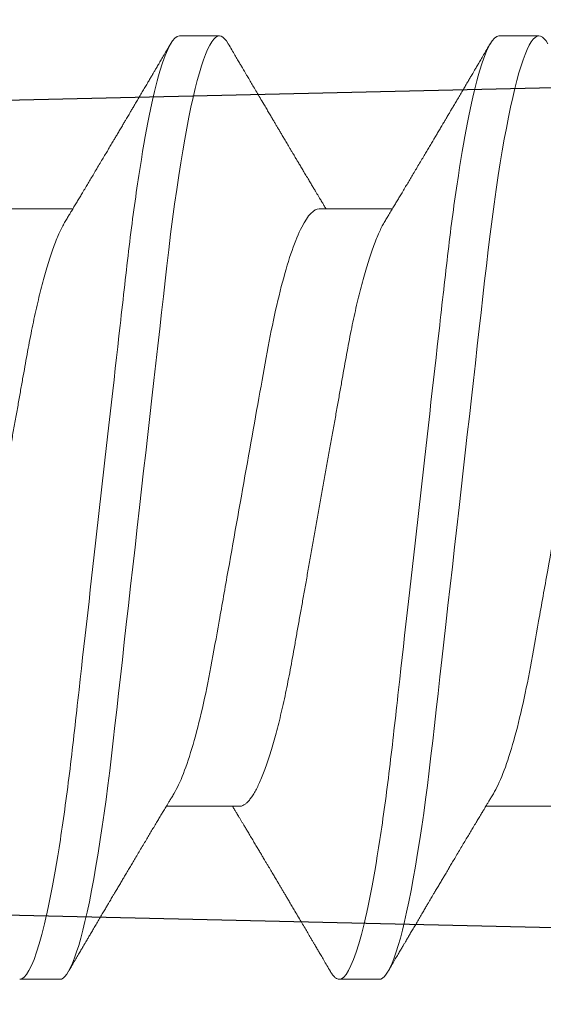
# Model space of a CAD drawing. Units: inches. Extents: x 0 to 25, y 0 to 32.5.
# Drawn here: x 22 to 22.1, y 8.7 to 8.9 of the extents above; entities that cross this region are included whole.
import ezdxf

# ---------------------------------------------------------------- set-up
doc = ezdxf.new("R2010")
doc.units = ezdxf.units.IN
doc.header["$MEASUREMENT"] = 0
doc.linetypes.add('SLD-Solid', pattern=[0])
doc.layers.add('WINTECH_DESIGN', color=3, linetype='Continuous', lineweight=25)
doc.styles.get("Standard").update_dxf_attribs({"font": 'arial.ttf'})

# ---------------------------------------------------------------- blocks, each defined once
blk = doc.blocks.new('E649')
at = {"layer": 'WINTECH_DESIGN', "color": 7}
blk.add_lwpolyline([(0.362, 1.032), (0.362, 0.89, 0.414214), (0.377, 0.875), (0.904, 0.875, -0.414214), (0.954, 0.825), (0.4115, 0.8125, 1), (0.4115, 0.6875), (0.954, 0.675, -0.414214), (0.904, 0.625), (0.302, 0.625, -0.414214), (0.287, 0.64), (0.287, 0.97, 0.414214)], format="xyb", dxfattribs=at)
at = {"layer": 'WINTECH_DESIGN', "color": 6}
blk.add_attdef('E649', (0.00855, 0.79968), '', height=0.063, dxfattribs=at)
blk = doc.blocks.new('SO19')
at = {"layer": 'WINTECH_DESIGN', "color": 0, "linetype": 'SLD-Solid', "lineweight": 15}
for p, q in [((0.25064, 0.082), (0.24369, 0.082)), ((0.30619, 0.082), (0.29925, 0.082)), ((0.28189, 0.05193), (0.26918, 0.05193)), ((0.33744, 0.05193), (0.32474, 0.05193)), ((0.24022, -0.05193), (0.25293, -0.05193)), ((0.29578, -0.05193), (0.30849, -0.05193)), ((0.27147, -0.082), (0.27842, -0.082)), ((0.32703, -0.082), (0.33397, -0.082))]:
    blk.add_line(p, q, dxfattribs=at)
at = {"layer": 'WINTECH_DESIGN', "color": 0, "linetype": 'SLD-Solid', "lineweight": 15, "flags": 128}
for points in [[(0.24216, 0.08064), (0.24246, 0.08111), (0.24278, 0.0815), (0.24309, 0.08178), (0.2434, 0.08195), (0.24369, 0.082), (0.24401, 0.08194), (0.24434, 0.08174), (0.24468, 0.08142), (0.24503, 0.08095), (0.24539, 0.08036), (0.24575, 0.07962), (0.2461, 0.07879), (0.24645, 0.07784), (0.24681, 0.07677), (0.24717, 0.07558), (0.24753, 0.07426), (0.2479, 0.07283), (0.24826, 0.07128), (0.24863, 0.06962), (0.249, 0.06785), (0.24936, 0.06598), (0.24972, 0.06404), (0.25007, 0.06202), (0.25042, 0.05991), (0.25076, 0.05772), (0.25113, 0.05527), (0.25149, 0.05275), (0.25184, 0.05016), (0.25218, 0.04751), (0.25251, 0.0448), (0.25283, 0.04205), (0.25313, 0.03941), (0.25344, 0.0367), (0.25375, 0.03391), (0.25408, 0.03105), (0.25441, 0.02812), (0.25475, 0.02513), (0.25509, 0.02209), (0.25544, 0.019), (0.25579, 0.01586), (0.25615, 0.01268), (0.25651, 0.00954), (0.25686, 0.00637), (0.25722, 0.00319), (0.25758, 0), (0.25797, -0.00344), (0.25836, -0.00688), (0.25875, -0.01029), (0.25913, -0.01368), (0.25951, -0.01704), (0.25988, -0.02035), (0.26023, -0.02342), (0.26057, -0.02644), (0.2609, -0.0294), (0.26123, -0.0323), (0.26155, -0.03513), (0.26186, -0.03789), (0.26216, -0.04057), (0.26246, -0.04318), (0.26277, -0.04576), (0.26309, -0.0483), (0.26341, -0.05074), (0.26373, -0.05313), (0.26407, -0.05546), (0.26441, -0.05772), (0.26478, -0.06008), (0.26515, -0.06235), (0.26554, -0.06451), (0.26592, -0.06658), (0.26631, -0.06852), (0.2667, -0.07035), (0.26706, -0.07197), (0.26743, -0.07347), (0.26779, -0.07485), (0.26816, -0.07611), (0.26852, -0.07725), (0.26887, -0.07827), (0.26922, -0.07917), (0.26957, -0.07994), (0.26991, -0.08058), (0.27024, -0.08111), (0.27056, -0.0815), (0.27087, -0.08178), (0.27118, -0.08195), (0.27147, -0.082), (0.27147, -0.082)], [(0.29772, 0.08064), (0.29802, 0.08111), (0.29834, 0.0815), (0.29865, 0.08178), (0.29895, 0.08195), (0.29925, 0.082), (0.29957, 0.08194), (0.2999, 0.08174), (0.30024, 0.08142), (0.30059, 0.08095), (0.30094, 0.08036), (0.3013, 0.07962), (0.30165, 0.07879), (0.30201, 0.07784), (0.30236, 0.07677), (0.30272, 0.07558), (0.30309, 0.07426), (0.30345, 0.07283), (0.30382, 0.07128), (0.30419, 0.06962), (0.30455, 0.06785), (0.30492, 0.06598), (0.30527, 0.06404), (0.30562, 0.06202), (0.30597, 0.05991), (0.30632, 0.05772), (0.30668, 0.05527), (0.30704, 0.05275), (0.30739, 0.05016), (0.30773, 0.04751), (0.30807, 0.0448), (0.30839, 0.04205), (0.30869, 0.03941), (0.30899, 0.0367), (0.30931, 0.03391), (0.30963, 0.03105), (0.30996, 0.02812), (0.3103, 0.02513), (0.31064, 0.02209), (0.31099, 0.019), (0.31135, 0.01586), (0.31171, 0.01268), (0.31206, 0.00954), (0.31242, 0.00637), (0.31278, 0.00319), (0.31314, 0), (0.31353, -0.00344), (0.31392, -0.00688), (0.3143, -0.01029), (0.31468, -0.01368), (0.31506, -0.01704), (0.31544, -0.02035), (0.31578, -0.02342), (0.31612, -0.02644), (0.31646, -0.0294), (0.31679, -0.0323), (0.31711, -0.03513), (0.31742, -0.03789), (0.31772, -0.04057), (0.31802, -0.04318), (0.31833, -0.04576), (0.31864, -0.0483), (0.31896, -0.05074), (0.31929, -0.05313), (0.31962, -0.05546), (0.31996, -0.05772), (0.32033, -0.06008), (0.32071, -0.06235), (0.32109, -0.06451), (0.32148, -0.06658), (0.32186, -0.06852), (0.32225, -0.07035), (0.32262, -0.07197), (0.32298, -0.07347), (0.32335, -0.07485), (0.32371, -0.07611), (0.32407, -0.07725), (0.32443, -0.07827), (0.32478, -0.07917), (0.32512, -0.07994), (0.32546, -0.08058), (0.3258, -0.08111), (0.32612, -0.0815), (0.32643, -0.08178), (0.32673, -0.08195), (0.32703, -0.082), (0.32703, -0.082)]]:
    blk.add_lwpolyline(points, dxfattribs=at)
at = {"layer": 'WINTECH_DESIGN', "color": 0, "linetype": 'SLD-Solid', "lineweight": 15}
for points, knots in [([(0.25064, 0.082), (0.25164, 0.082), (0.25281, 0.08), (0.25526, 0.07169), (0.25653, 0.06538), (0.25829, 0.05388), (0.25886, 0.04973), (0.25991, 0.04105), (0.2604, 0.03655), (0.26205, 0.02194), (0.26329, 0.01099), (0.26577, -0.01099), (0.26701, -0.02194), (0.26865, -0.03655), (0.26914, -0.04105), (0.2702, -0.04973), (0.27076, -0.05388), (0.27253, -0.06538), (0.2738, -0.07169), (0.27625, -0.08), (0.27741, -0.082), (0.27842, -0.082)], [0, 0, 0, 0, 0.125, 0.125, 0.25, 0.25, 0.3125, 0.3125, 0.375, 0.375, 0.5, 0.5, 0.625, 0.625, 0.6875, 0.6875, 0.75, 0.75, 0.875, 0.875, 1, 1, 1, 1]), ([(0.2705, 0.04973), (0.27036, 0.04996), (0.2701, 0.0504), (0.26975, 0.05099), (0.26945, 0.05148), (0.2692, 0.05189), (0.26898, 0.05227), (0.26869, 0.05274), (0.26834, 0.05333), (0.26792, 0.05403), (0.26747, 0.05479), (0.267, 0.05557), (0.26651, 0.05639), (0.26603, 0.05719), (0.26553, 0.05804), (0.26499, 0.05893), (0.26445, 0.05985), (0.26392, 0.06074), (0.26342, 0.06158), (0.26295, 0.06236), (0.26249, 0.06314), (0.26207, 0.06385), (0.26167, 0.06452), (0.26129, 0.06517), (0.26088, 0.06585), (0.26049, 0.06653), (0.26013, 0.06712), (0.25985, 0.06759), (0.25962, 0.06799), (0.25939, 0.06839), (0.25911, 0.06886), (0.25877, 0.06944), (0.25837, 0.07011), (0.25793, 0.07086), (0.25746, 0.07165), (0.25699, 0.07244), (0.25655, 0.0732), (0.25613, 0.0739), (0.25581, 0.07445), (0.25558, 0.07485), (0.2554, 0.07515), (0.25519, 0.0755), (0.25493, 0.07595), (0.25461, 0.07649), (0.25423, 0.07713), (0.2538, 0.07787), (0.2533, 0.07871), (0.25276, 0.07964), (0.25237, 0.0803), (0.25217, 0.08064)], [0, 0, 0, 0, 0.022702, 0.042012, 0.057922, 0.070449, 0.082113, 0.094682, 0.116272, 0.139903, 0.162623, 0.19012, 0.215764, 0.241895, 0.268775, 0.297828, 0.328525, 0.357946, 0.384591, 0.409699, 0.434063, 0.459862, 0.478721, 0.499498, 0.522194, 0.545382, 0.564753, 0.580011, 0.591161, 0.603149, 0.618461, 0.637099, 0.659066, 0.683285, 0.709984, 0.735606, 0.760152, 0.783393, 0.803916, 0.813068, 0.821825, 0.833078, 0.847475, 0.865019, 0.885711, 0.909552, 0.936546, 0.966694, 1, 1, 1, 1]), ([(0.29772, 0.08064), (0.29751, 0.08029), (0.29712, 0.07963), (0.29658, 0.0787), (0.2961, 0.07789), (0.2957, 0.07721), (0.29539, 0.07667), (0.29515, 0.07626), (0.29498, 0.07597), (0.29484, 0.07574), (0.29471, 0.07553), (0.29458, 0.0753), (0.29443, 0.07504), (0.29416, 0.07459), (0.29378, 0.07395), (0.29328, 0.07309), (0.29275, 0.07219), (0.29216, 0.07119), (0.2916, 0.07025), (0.29109, 0.06937), (0.29065, 0.06863), (0.29025, 0.06796), (0.2899, 0.06737), (0.28958, 0.06683), (0.28928, 0.06631), (0.28896, 0.06578), (0.28864, 0.06524), (0.28829, 0.06465), (0.28791, 0.064), (0.28746, 0.06325), (0.28704, 0.06254), (0.28668, 0.06193), (0.2864, 0.06146), (0.28616, 0.06106), (0.28596, 0.06073), (0.28573, 0.06034), (0.28544, 0.05985), (0.28507, 0.05922), (0.28465, 0.05852), (0.28419, 0.05776), (0.28374, 0.057), (0.28332, 0.05628), (0.28294, 0.05566), (0.28262, 0.05512), (0.28235, 0.05466), (0.28209, 0.05423), (0.28185, 0.05383), (0.28163, 0.05346), (0.2814, 0.05309), (0.28113, 0.05263), (0.28089, 0.05223), (0.28074, 0.05199), (0.28071, 0.05193)], [0, 0, 0, 0, 0.036745, 0.069116, 0.09712, 0.120759, 0.140035, 0.153365, 0.163336, 0.170312, 0.177445, 0.185462, 0.194361, 0.204143, 0.232996, 0.261035, 0.293293, 0.327426, 0.364968, 0.392011, 0.418616, 0.442134, 0.462552, 0.480308, 0.498141, 0.516532, 0.535506, 0.555065, 0.577888, 0.603973, 0.633315, 0.651858, 0.668074, 0.681957, 0.693507, 0.70322, 0.72237, 0.744602, 0.76954, 0.796071, 0.824119, 0.848574, 0.87094, 0.889612, 0.904733, 0.919441, 0.935036, 0.946038, 0.958288, 0.974262, 0.994114, 1, 1, 1, 1]), ([(0.30619, 0.082), (0.3072, 0.082), (0.30837, 0.08), (0.31081, 0.07169), (0.31209, 0.06538), (0.31385, 0.05388), (0.31441, 0.04973), (0.31547, 0.04105), (0.31596, 0.03655), (0.31761, 0.02194), (0.31884, 0.01099), (0.32132, -0.01099), (0.32256, -0.02194), (0.32421, -0.03655), (0.3247, -0.04105), (0.32575, -0.04973), (0.32632, -0.05388), (0.32808, -0.06538), (0.32935, -0.07169), (0.3318, -0.08), (0.33297, -0.082), (0.33397, -0.082)], [0, 0, 0, 0, 0.125, 0.125, 0.25, 0.25, 0.3125, 0.3125, 0.375, 0.375, 0.5, 0.5, 0.625, 0.625, 0.6875, 0.6875, 0.75, 0.75, 0.875, 0.875, 1, 1, 1, 1]), ([(0.32606, 0.04973), (0.32592, 0.04996), (0.32566, 0.0504), (0.3253, 0.05099), (0.32501, 0.05148), (0.32476, 0.05189), (0.32453, 0.05227), (0.32425, 0.05274), (0.32389, 0.05333), (0.32348, 0.05403), (0.32302, 0.05479), (0.32255, 0.05557), (0.32207, 0.05639), (0.32158, 0.05719), (0.32108, 0.05804), (0.32055, 0.05893), (0.32, 0.05985), (0.31947, 0.06074), (0.31897, 0.06158), (0.31851, 0.06236), (0.31805, 0.06314), (0.31763, 0.06385), (0.31723, 0.06452), (0.31685, 0.06517), (0.31644, 0.06585), (0.31604, 0.06653), (0.31569, 0.06712), (0.31541, 0.06759), (0.31518, 0.06799), (0.31494, 0.06839), (0.31466, 0.06886), (0.31432, 0.06944), (0.31393, 0.07011), (0.31348, 0.07086), (0.31302, 0.07165), (0.31255, 0.07244), (0.3121, 0.0732), (0.31169, 0.0739), (0.31136, 0.07445), (0.31113, 0.07485), (0.31095, 0.07515), (0.31075, 0.0755), (0.31048, 0.07595), (0.31016, 0.07649), (0.30979, 0.07713), (0.30935, 0.07787), (0.30886, 0.07871), (0.30831, 0.07964), (0.30793, 0.0803), (0.30772, 0.08064)], [0, 0, 0, 0, 0.022702, 0.042012, 0.057922, 0.070449, 0.082113, 0.094682, 0.116272, 0.139903, 0.162623, 0.19012, 0.215764, 0.241895, 0.268775, 0.297828, 0.328525, 0.357946, 0.384591, 0.409699, 0.434063, 0.459862, 0.478721, 0.499498, 0.522194, 0.545382, 0.564753, 0.580011, 0.591161, 0.603149, 0.618461, 0.637099, 0.659066, 0.683285, 0.709983, 0.735606, 0.760152, 0.783393, 0.803916, 0.813068, 0.821825, 0.833078, 0.847475, 0.865019, 0.885711, 0.909552, 0.936546, 0.966694, 1, 1, 1, 1]), ([(0.22633, 0.05193), (0.22724, 0.05193), (0.22828, 0.0509), (0.23048, 0.04659), (0.23163, 0.0433), (0.23382, 0.03511), (0.23482, 0.03028), (0.23667, 0.01994), (0.23772, 0.01402), (0.23993, 0.00163), (0.24108, -0.00482), (0.24271, -0.01395), (0.24324, -0.01691), (0.24424, -0.02252), (0.24469, -0.02514), (0.2461, -0.03268), (0.24716, -0.03737), (0.24938, -0.04501), (0.25053, -0.04794), (0.25161, -0.04973)], [0, 0, 0, 0, 0.125, 0.125, 0.25, 0.25, 0.375, 0.375, 0.5, 0.5, 0.625, 0.625, 0.6875, 0.6875, 0.75, 0.75, 0.875, 0.875, 1, 1, 1, 1]), ([(0.28189, 0.05193), (0.2828, 0.05193), (0.28384, 0.0509), (0.28604, 0.04659), (0.28719, 0.0433), (0.28937, 0.03511), (0.29038, 0.03028), (0.29222, 0.01994), (0.29328, 0.01402), (0.29549, 0.00163), (0.29664, -0.00482), (0.29827, -0.01395), (0.29879, -0.01691), (0.29979, -0.02252), (0.30025, -0.02514), (0.30165, -0.03268), (0.30272, -0.03737), (0.30494, -0.04501), (0.30608, -0.04794), (0.30716, -0.04973)], [0, 0, 0, 0, 0.125, 0.125, 0.25, 0.25, 0.375, 0.375, 0.5, 0.5, 0.625, 0.625, 0.6875, 0.6875, 0.75, 0.75, 0.875, 0.875, 1, 1, 1, 1]), ([(0.2705, 0.04973), (0.27065, 0.04948), (0.27094, 0.04898), (0.27138, 0.04808), (0.27184, 0.04704), (0.2723, 0.04588), (0.27277, 0.04459), (0.27324, 0.04319), (0.2737, 0.04168), (0.27416, 0.04007), (0.27462, 0.03836), (0.27507, 0.03657), (0.2755, 0.03471), (0.27593, 0.03277), (0.27635, 0.03078), (0.27675, 0.02874), (0.27714, 0.02666), (0.27751, 0.02453), (0.2779, 0.02236), (0.2783, 0.02012), (0.27872, 0.01779), (0.27914, 0.01539), (0.27959, 0.01291), (0.28004, 0.01039), (0.28049, 0.00783), (0.28096, 0.00523), (0.28142, 0.00262), (0.28189, 0), (0.28236, -0.00262), (0.28282, -0.00522), (0.28328, -0.00781), (0.28374, -0.01037), (0.28418, -0.01287), (0.28462, -0.01531), (0.28504, -0.01769), (0.28546, -0.02), (0.28586, -0.02226), (0.28625, -0.02447), (0.28663, -0.02662), (0.28702, -0.02872), (0.28743, -0.03077), (0.28784, -0.03277), (0.28827, -0.0347), (0.28871, -0.03657), (0.28916, -0.03836), (0.28961, -0.04006), (0.29007, -0.04167), (0.29054, -0.04317), (0.291, -0.04457), (0.29146, -0.04584), (0.29192, -0.04699), (0.29237, -0.04803), (0.29282, -0.04895), (0.29327, -0.04975), (0.29372, -0.05043), (0.29415, -0.05099), (0.29458, -0.05141), (0.29499, -0.05171), (0.29539, -0.0519), (0.29565, -0.05192), (0.29578, -0.05193)], [0, 0, 0, 0, 0.0166563, 0.033936, 0.0512769, 0.0690117, 0.0867632, 0.1045075, 0.1222205, 0.1398785, 0.1574584, 0.1749375, 0.1922564, 0.2094325, 0.2264466, 0.2432801, 0.259916, 0.2761447, 0.2925522, 0.3091449, 0.3259062, 0.3431651, 0.360561, 0.378073, 0.395679, 0.4133561, 0.4310811, 0.4488301, 0.4665404, 0.4842268, 0.5018658, 0.519434, 0.5369088, 0.5539595, 0.5708791, 0.5876488, 0.6042507, 0.6210011, 0.6375635, 0.6542338, 0.6711027, 0.6881529, 0.7053662, 0.7227228, 0.7401636, 0.7577048, 0.775324, 0.7929981, 0.8107034, 0.8281001, 0.8454814, 0.8628249, 0.8801083, 0.89766, 0.9151042, 0.9324195, 0.9495854, 0.9665826, 0.983393, 1, 1, 1, 1]), ([(0.32606, 0.04973), (0.3262, 0.04948), (0.32649, 0.04898), (0.32694, 0.04808), (0.3274, 0.04704), (0.32786, 0.04588), (0.32833, 0.04459), (0.32879, 0.04319), (0.32926, 0.04168), (0.32972, 0.04007), (0.33017, 0.03836), (0.33062, 0.03657), (0.33106, 0.03471), (0.33149, 0.03277), (0.3319, 0.03078), (0.33231, 0.02874), (0.33269, 0.02666), (0.33307, 0.02453), (0.33346, 0.02236), (0.33386, 0.02012), (0.33427, 0.01779), (0.3347, 0.01539), (0.33514, 0.01291), (0.33559, 0.01039), (0.33605, 0.00783), (0.33651, 0.00523), (0.33698, 0.00262), (0.33744, 0), (0.33791, -0.00262), (0.33838, -0.00522), (0.33884, -0.00781), (0.33929, -0.01037), (0.33974, -0.01287), (0.34017, -0.01531), (0.3406, -0.01769), (0.34101, -0.02), (0.34141, -0.02226), (0.34181, -0.02447), (0.34219, -0.02662), (0.34258, -0.02872), (0.34298, -0.03077), (0.3434, -0.03277), (0.34383, -0.0347), (0.34427, -0.03657), (0.34471, -0.03836), (0.34517, -0.04006), (0.34563, -0.04167), (0.34609, -0.04317), (0.34655, -0.04457), (0.34702, -0.04584), (0.34747, -0.04699), (0.34793, -0.04803), (0.34838, -0.04895), (0.34883, -0.04975), (0.34927, -0.05043), (0.34971, -0.05099), (0.35014, -0.05141), (0.35055, -0.05171), (0.35095, -0.0519), (0.35121, -0.05192), (0.35133, -0.05193)], [0, 0, 0, 0, 0.016656, 0.033936, 0.051277, 0.069012, 0.086763, 0.104507, 0.12222, 0.139879, 0.157458, 0.174937, 0.192256, 0.209433, 0.226447, 0.24328, 0.259916, 0.276145, 0.292552, 0.309145, 0.325906, 0.343165, 0.360561, 0.378073, 0.395679, 0.413356, 0.431081, 0.44883, 0.46654, 0.484227, 0.501866, 0.519434, 0.536909, 0.55396, 0.570879, 0.587649, 0.604251, 0.621001, 0.637563, 0.654234, 0.671103, 0.688153, 0.705366, 0.722723, 0.740164, 0.757705, 0.775324, 0.792998, 0.810703, 0.8281, 0.845481, 0.862825, 0.880108, 0.89766, 0.915104, 0.93242, 0.949585, 0.966583, 0.983393, 1, 1, 1, 1]), ([(0.25161, -0.04973), (0.25175, -0.04996), (0.25201, -0.0504), (0.25236, -0.05099), (0.25266, -0.05148), (0.25291, -0.05189), (0.25313, -0.05227), (0.25342, -0.05274), (0.25377, -0.05333), (0.25419, -0.05403), (0.25465, -0.05479), (0.25511, -0.05557), (0.2556, -0.05639), (0.25608, -0.05719), (0.25659, -0.05804), (0.25712, -0.05893), (0.25766, -0.05985), (0.2582, -0.06074), (0.25869, -0.06158), (0.25916, -0.06236), (0.25962, -0.06314), (0.26004, -0.06385), (0.26044, -0.06452), (0.26082, -0.06517), (0.26123, -0.06585), (0.26163, -0.06653), (0.26198, -0.06712), (0.26226, -0.06759), (0.26249, -0.06799), (0.26273, -0.06839), (0.26301, -0.06886), (0.26335, -0.06944), (0.26374, -0.07011), (0.26418, -0.07086), (0.26465, -0.07165), (0.26512, -0.07244), (0.26556, -0.0732), (0.26598, -0.0739), (0.2663, -0.07445), (0.26654, -0.07485), (0.26671, -0.07515), (0.26692, -0.0755), (0.26718, -0.07595), (0.2675, -0.07649), (0.26788, -0.07713), (0.26832, -0.07787), (0.26881, -0.07871), (0.26936, -0.07964), (0.26974, -0.0803), (0.26994, -0.08064)], [0, 0, 0, 0, 0.022702, 0.042012, 0.057922, 0.070449, 0.082113, 0.094683, 0.116272, 0.139903, 0.162623, 0.19012, 0.215764, 0.241895, 0.268775, 0.297828, 0.328525, 0.357946, 0.384591, 0.4097, 0.434063, 0.459862, 0.478721, 0.499498, 0.522194, 0.545382, 0.564753, 0.580011, 0.591161, 0.603149, 0.618461, 0.637099, 0.659066, 0.683285, 0.709983, 0.735606, 0.760152, 0.783392, 0.803916, 0.813068, 0.821825, 0.833077, 0.847475, 0.865019, 0.88571, 0.909552, 0.936546, 0.966694, 1, 1, 1, 1]), ([(0.30716, -0.04973), (0.3073, -0.04996), (0.30756, -0.0504), (0.30792, -0.05099), (0.30822, -0.05148), (0.30846, -0.05189), (0.30869, -0.05227), (0.30897, -0.05274), (0.30933, -0.05333), (0.30975, -0.05403), (0.3102, -0.05479), (0.31067, -0.05557), (0.31115, -0.05639), (0.31164, -0.05719), (0.31214, -0.05804), (0.31267, -0.05893), (0.31322, -0.05985), (0.31375, -0.06074), (0.31425, -0.06158), (0.31471, -0.06236), (0.31517, -0.06314), (0.3156, -0.06385), (0.31599, -0.06452), (0.31638, -0.06517), (0.31678, -0.06585), (0.31718, -0.06653), (0.31753, -0.06712), (0.31781, -0.06759), (0.31805, -0.06799), (0.31828, -0.06839), (0.31856, -0.06886), (0.3189, -0.06944), (0.3193, -0.07011), (0.31974, -0.07086), (0.32021, -0.07165), (0.32067, -0.07244), (0.32112, -0.0732), (0.32154, -0.0739), (0.32186, -0.07445), (0.32209, -0.07485), (0.32227, -0.07515), (0.32248, -0.0755), (0.32274, -0.07595), (0.32306, -0.07649), (0.32344, -0.07713), (0.32387, -0.07787), (0.32436, -0.07871), (0.32491, -0.07964), (0.3253, -0.0803), (0.3255, -0.08064)], [0, 0, 0, 0, 0.022703, 0.042012, 0.057922, 0.070449, 0.082113, 0.094683, 0.116272, 0.139904, 0.162623, 0.19012, 0.215764, 0.241895, 0.268775, 0.297828, 0.328525, 0.357946, 0.384591, 0.4097, 0.434063, 0.459862, 0.478722, 0.499498, 0.522194, 0.545382, 0.564753, 0.580011, 0.591161, 0.603149, 0.618461, 0.637099, 0.659066, 0.683285, 0.709983, 0.735606, 0.760152, 0.783392, 0.803916, 0.813068, 0.821825, 0.833077, 0.847475, 0.865019, 0.885711, 0.909552, 0.936546, 0.966694, 1, 1, 1, 1]), ([(0.27995, -0.08064), (0.28015, -0.08029), (0.28054, -0.07963), (0.28109, -0.0787), (0.28156, -0.07789), (0.28196, -0.07721), (0.28228, -0.07667), (0.28252, -0.07626), (0.28269, -0.07597), (0.28283, -0.07574), (0.28295, -0.07553), (0.28309, -0.0753), (0.28324, -0.07504), (0.28351, -0.07459), (0.28388, -0.07395), (0.28439, -0.07309), (0.28492, -0.07219), (0.28551, -0.07119), (0.28607, -0.07025), (0.28658, -0.06937), (0.28702, -0.06863), (0.28742, -0.06796), (0.28777, -0.06737), (0.28808, -0.06683), (0.28839, -0.06631), (0.2887, -0.06578), (0.28902, -0.06524), (0.28937, -0.06465), (0.28976, -0.064), (0.29021, -0.06325), (0.29063, -0.06254), (0.29099, -0.06193), (0.29127, -0.06146), (0.2915, -0.06106), (0.2917, -0.06073), (0.29193, -0.06034), (0.29222, -0.05985), (0.2926, -0.05922), (0.29302, -0.05852), (0.29347, -0.05776), (0.29392, -0.057), (0.29435, -0.05628), (0.29472, -0.05566), (0.29504, -0.05512), (0.29532, -0.05466), (0.29558, -0.05423), (0.29582, -0.05383), (0.29604, -0.05346), (0.29626, -0.05309), (0.29654, -0.05263), (0.29678, -0.05223), (0.29693, -0.05199), (0.29696, -0.05193)], [0, 0, 0, 0, 0.036744, 0.069116, 0.09712, 0.120759, 0.140035, 0.153365, 0.163336, 0.170312, 0.177445, 0.185462, 0.194361, 0.204143, 0.232996, 0.261035, 0.293293, 0.327426, 0.364968, 0.392011, 0.418616, 0.442134, 0.462552, 0.480307, 0.498141, 0.516532, 0.535506, 0.555065, 0.577888, 0.603973, 0.633315, 0.651858, 0.668074, 0.681957, 0.693507, 0.70322, 0.72237, 0.744602, 0.76954, 0.796071, 0.824119, 0.848574, 0.87094, 0.889612, 0.904733, 0.919441, 0.935036, 0.946038, 0.958288, 0.974262, 0.994114, 1, 1, 1, 1]), ([(0.27842, -0.082), (0.27852, -0.08199), (0.27874, -0.08196), (0.27907, -0.08176), (0.2794, -0.08143), (0.2797, -0.08106), (0.27988, -0.08074), (0.27995, -0.08063)], [0, 0, 0, 0, 0.216094, 0.434356, 0.654641, 0.876793, 1, 1, 1, 1])]:
    blk.add_open_spline(points, degree=3, knots=knots, dxfattribs=at)
at = {"layer": 'WINTECH_DESIGN', "color": 6}
blk.add_attdef('SO19', (-0.07494, -0.12137), '', height=0.063, rotation=90, dxfattribs=at)
blk = doc.blocks.new('VP_1.0_BTM')
at = {"layer": 'WINTECH_DESIGN'}
blk.add_blockref('E649', (0, -0.0125), dxfattribs=at)
at = {"layer": 'WINTECH_DESIGN', "color": 7, "xscale": -1}
blk.add_blockref('SO19', (1.1072, 0.7375), dxfattribs=at)
blk = doc.blocks.new('AD1100_POS_VPBTM')
at = {"layer": 'WINTECH_DESIGN'}
blk.add_blockref('VP_1.0_BTM', (0, 0), dxfattribs=at)

msp = doc.modelspace()

# ---------------------------------------------------------------- block references
at = {"layer": 'WINTECH_DESIGN'}
msp.add_blockref('AD1100_POS_VPBTM', (21.1944, 8.03735), dxfattribs=at)

doc.saveas('drawing.dxf')
